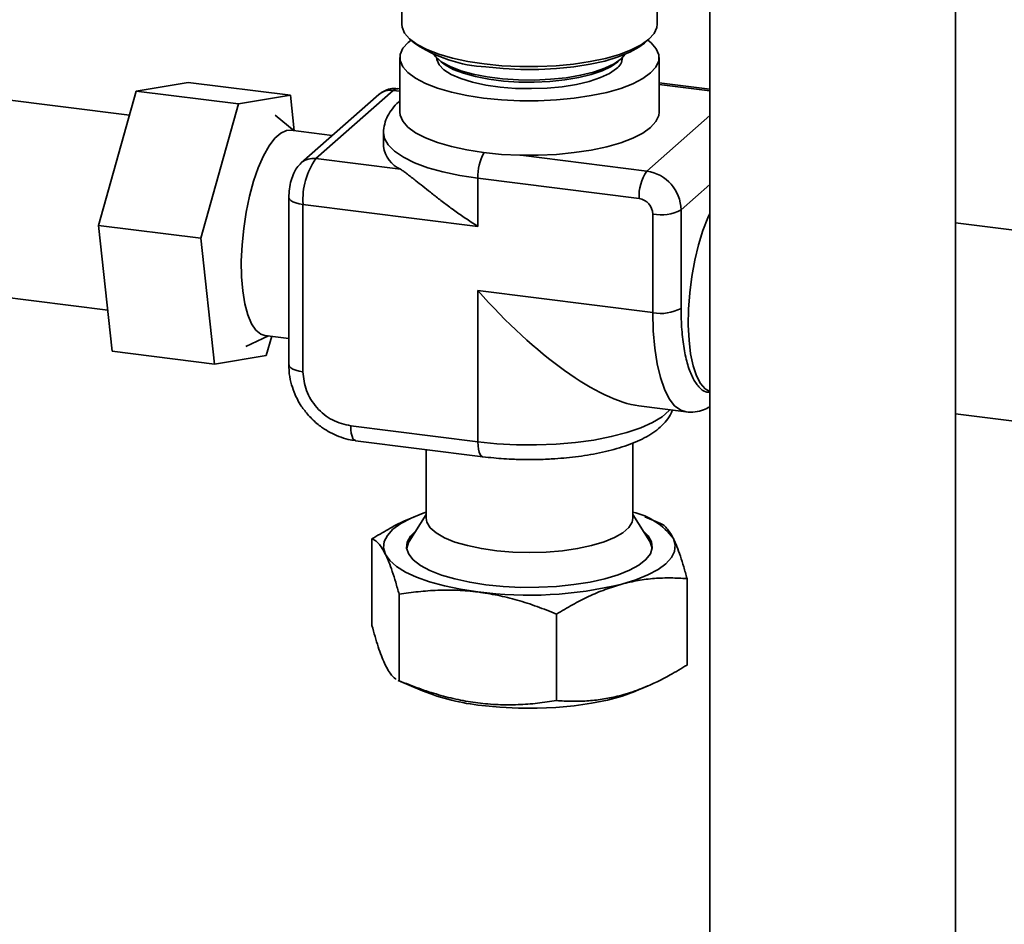
# Paper-space layout 'Blatt1' of a CAD drawing. Units: millimetres. Extents: x 0 to 5940, y 0 to 4200.
# Drawn here: x 4859 to 4994, y 1156 to 1280 of the extents above; entities that cross this region are included whole.
import ezdxf

# ---------------------------------------------------------------- set-up
doc = ezdxf.new("R2010")
doc.units = ezdxf.units.MM
doc.header["$LTSCALE"] = 10

psp = doc.layouts.new('Blatt1')

# ---------------------------------------------------------------- linework, layer by layer
at = {"color": 7, "linetype": 'Continuous', "lineweight": 35}
for p, q in [((4953.39, 1380.31), (4953.39, 1003.18)), ((4987.09, 1003.18), (4987.09, 1380.31)), ((4911.14, 1288.21), (4911.14, 1279.49)), ((4946.16, 1279.49), (4946.16, 1288.21)), ((4912.27, 1277.43), (4912.88, 1276.89)), ((4944.42, 1276.89), (4945.03, 1277.43)), ((4910.88, 1274.9), (4910.88, 1267.42)), ((4916.07, 1274.73), (4916.54, 1274.31)), ((4940.76, 1274.31), (4941.23, 1274.73)), ((4946.42, 1267.42), (4946.42, 1274.9)), ((4873.8, 1266.99), (4824.12, 1273.25)), ((4874.74, 1270.32), (4881.84, 1271.51)), ((4881.84, 1271.51), (4895.87, 1269.74)), ((4910.88, 1270.62), (4910.59, 1270.66)), ((4953.39, 1270.56), (4946.42, 1271.44)), ((4953.39, 1270.37), (4946.42, 1271.24)), ((4869.54, 1251.88), (4874.74, 1270.32)), ((4874.74, 1270.32), (4888.77, 1268.55)), ((4895.87, 1269.74), (4888.77, 1268.55)), ((4896.41, 1264.88), (4895.87, 1269.74)), ((4907.98, 1269.83), (4897.37, 1260.48)), ((4899.36, 1261.06), (4909.97, 1270.41)), ((4909.97, 1270.41), (4910.88, 1270.29)), ((4888.77, 1268.55), (4883.57, 1250.12)), ((4896.41, 1264.87), (4893.77, 1267.03)), ((4944.76, 1259.34), (4953.39, 1266.95)), ((4901.62, 1264.22), (4895.93, 1264.94)), ((4908.65, 1264.6), (4908.65, 1262.71)), ((4910.97, 1259.59), (4899.36, 1261.06)), ((4927.48, 1261.51), (4944.76, 1259.34)), ((4921.58, 1258.36), (4943.7, 1255.57)), ((4921.58, 1251.76), (4921.58, 1258.36)), ((4949.44, 1254.03), (4953.39, 1257.52)), ((4895.65, 1255.72), (4895.65, 1232.76)), ((4897.59, 1231.83), (4897.59, 1254.78)), ((4897.59, 1254.78), (4921.58, 1251.76)), ((4945.57, 1253.45), (4945.57, 1239.93)), ((4949.44, 1240.51), (4949.44, 1254.03)), ((4869.54, 1251.88), (4883.57, 1250.12)), ((4871.45, 1234.63), (4869.54, 1251.88)), ((5029.29, 1246.94), (4987.09, 1252.26)), ((4883.57, 1250.12), (4885.48, 1232.86)), ((4820.75, 1246.56), (4870.83, 1240.25)), ((4945.57, 1239.93), (4921.58, 1242.95)), ((4921.58, 1242.95), (4921.58, 1222.21)), ((4889.78, 1235.3), (4892.86, 1236.73)), ((4892.38, 1236.79), (4895.65, 1236.38)), ((4892.57, 1234.05), (4893.31, 1236.68)), ((4871.45, 1234.63), (4885.48, 1232.86)), ((4885.48, 1232.86), (4892.57, 1234.05)), ((4943.65, 1227.14), (4950.14, 1226.32)), ((4987.09, 1226.05), (5026.1, 1221.14)), ((4921.58, 1222.21), (4904.14, 1224.4)), ((4904.82, 1222.36), (4922.27, 1220.16)), ((4942.83, 1211.75), (4942.83, 1222.04)), ((4914.47, 1221.15), (4914.47, 1211.75)), ((4914.47, 1212.24), (4912.16, 1208.54)), ((4912.84, 1211.94), (4912.42, 1211.76)), ((4945.15, 1208.54), (4942.83, 1212.24)), ((4946.64, 1211), (4944.46, 1211.94)), ((4907.05, 1208.89), (4907.05, 1197.04)), ((4950.26, 1203.45), (4950.26, 1191.6)), ((4910.78, 1189.44), (4910.78, 1201.3)), ((4932.38, 1198.57), (4932.38, 1186.72)), ((4910.78, 1189.44), (4910.66, 1189.5)), ((4910.66, 1189.49), (4914, 1188.05)), ((4943.3, 1188.05), (4944.89, 1188.73))]:
    psp.add_line(p, q, dxfattribs=at)
at = {"color": 7, "linetype": 'Continuous', "lineweight": 35, "flags": 128}
for points in [[(4911.14, 1279.49), (4911.18, 1279.1), (4911.53, 1278.28), (4912.22, 1277.48), (4913.25, 1276.72), (4914.59, 1276.01), (4916.22, 1275.38), (4918.1, 1274.83), (4920.19, 1274.38), (4922.46, 1274.03)], [(4922.46, 1274.03), (4924.85, 1273.79), (4927.33, 1273.67), (4929.82, 1273.67), (4932.3, 1273.78), (4934.7, 1274.01), (4936.97, 1274.36), (4939.08, 1274.8), (4940.98, 1275.35), (4942.62, 1275.97), (4943.98, 1276.67), (4945.03, 1277.43), (4945.74, 1278.23), (4946.11, 1279.05), (4946.16, 1279.49)], [(4912.41, 1277.3), (4912.03, 1276.99), (4911.3, 1276.18), (4910.93, 1275.35), (4910.92, 1274.5), (4911.27, 1273.66), (4911.97, 1272.85), (4913.02, 1272.08), (4914.38, 1271.37), (4916.03, 1270.73), (4917.94, 1270.17), (4920.07, 1269.71), (4922.37, 1269.36), (4924.8, 1269.11), (4927.31, 1268.99), (4929.84, 1268.99), (4932.35, 1269.1), (4934.79, 1269.34), (4937.1, 1269.69), (4939.24, 1270.14), (4941.16, 1270.69), (4942.83, 1271.33), (4944.21, 1272.04), (4945.27, 1272.8), (4946, 1273.61), (4946.37, 1274.45), (4946.38, 1275.29), (4946.03, 1276.13), (4945.33, 1276.94), (4944.89, 1277.3)], [(4922.69, 1273.62), (4925.05, 1273.39), (4927.49, 1273.27), (4929.95, 1273.28), (4932.38, 1273.4), (4934.73, 1273.64), (4936.96, 1273.99), (4939.01, 1274.44), (4940.83, 1274.99), (4942.4, 1275.63), (4943.67, 1276.33), (4944.42, 1276.89)], [(4941.79, 1275.36), (4941.23, 1274.73), (4940.28, 1274.06), (4939.01, 1273.45), (4937.45, 1272.92), (4935.66, 1272.48), (4933.67, 1272.15), (4931.55, 1271.93), (4929.35, 1271.83), (4927.13, 1271.86), (4924.95, 1272), (4922.87, 1272.26), (4920.95, 1272.64), (4919.24, 1273.11), (4917.79, 1273.67), (4916.63, 1274.3), (4915.8, 1274.99), (4915.51, 1275.36)], [(4915.9, 1274.9), (4915.93, 1274.63), (4916.25, 1273.92), (4916.92, 1273.23), (4917.93, 1272.59), (4919.26, 1272.02), (4920.85, 1271.54), (4922.66, 1271.14), (4924.65, 1270.86), (4926.76, 1270.69), (4928.91, 1270.65), (4931.07, 1270.72), (4933.15, 1270.92), (4935.1, 1271.23), (4936.86, 1271.65), (4938.39, 1272.16), (4939.64, 1272.74), (4940.58, 1273.39)], [(4940.76, 1274.31), (4939.85, 1273.67), (4938.62, 1273.09), (4937.13, 1272.58), (4935.4, 1272.16), (4933.49, 1271.84), (4931.44, 1271.62), (4929.32, 1271.53), (4927.19, 1271.55), (4925.09, 1271.69), (4923.09, 1271.94), (4921.24, 1272.3), (4919.59, 1272.76), (4918.19, 1273.29), (4917.08, 1273.9), (4916.54, 1274.31)], [(4910.59, 1270.66), (4910.31, 1270.62), (4909.97, 1270.41)], [(4910.88, 1267.42), (4910.92, 1267.03), (4911.27, 1266.19), (4911.97, 1265.38), (4913.02, 1264.61), (4914.38, 1263.9), (4916.03, 1263.25), (4917.94, 1262.7), (4920.07, 1262.24), (4922.37, 1261.88), (4924.8, 1261.64), (4927.31, 1261.52), (4929.84, 1261.51), (4932.35, 1261.63), (4934.79, 1261.87), (4937.1, 1262.21), (4939.24, 1262.67), (4941.16, 1263.22), (4942.83, 1263.85), (4944.21, 1264.56), (4945.27, 1265.33), (4946, 1266.14), (4946.37, 1266.98), (4946.42, 1267.42)], [(4895.93, 1264.94), (4895.35, 1264.91), (4894.56, 1264.55), (4893.75, 1263.84), (4892.95, 1262.79), (4892.19, 1261.43), (4891.47, 1259.8), (4890.83, 1257.94), (4890.27, 1255.9), (4889.81, 1253.72), (4889.47, 1251.47), (4889.24, 1249.21), (4889.14, 1246.98), (4889.18, 1244.86), (4889.34, 1242.9), (4889.62, 1241.14), (4890.03, 1239.63), (4890.54, 1238.41), (4891.14, 1237.52), (4891.82, 1236.97), (4892.38, 1236.79)], [(4908.65, 1264.59), (4908.79, 1263.82), (4909.29, 1262.93), (4910.15, 1262.06), (4911.36, 1261.25), (4912.89, 1260.49), (4914.71, 1259.81), (4916.79, 1259.23), (4919.1, 1258.74), (4921.58, 1258.36)], [(4897.59, 1254.78), (4897.06, 1254.87), (4896.6, 1254.99), (4896.21, 1255.14), (4895.92, 1255.31), (4895.73, 1255.49), (4895.65, 1255.69), (4895.65, 1255.72)], [(4953.39, 1229.13), (4952.75, 1229.49), (4952.11, 1230.22), (4951.55, 1231.28), (4951.1, 1232.65), (4950.75, 1234.3), (4950.53, 1236.17), (4950.43, 1238.22), (4950.47, 1240.39), (4950.63, 1242.64), (4950.92, 1244.9), (4951.32, 1247.12), (4951.83, 1249.23), (4952.44, 1251.19), (4953.12, 1252.93), (4953.39, 1253.53)], [(4945.57, 1239.93), (4945.63, 1237.42), (4945.83, 1235.07), (4946.15, 1232.93), (4946.6, 1231.04), (4947.15, 1229.42), (4947.81, 1228.12), (4948.56, 1227.16), (4949.39, 1226.55), (4950.12, 1226.32)], [(4895.65, 1232.76), (4895.65, 1232.73), (4895.73, 1232.54), (4895.92, 1232.35), (4896.21, 1232.18), (4896.6, 1232.03), (4897.06, 1231.91), (4897.59, 1231.83)], [(4921.58, 1222.21), (4924.19, 1221.94), (4926.89, 1221.8), (4929.62, 1221.78), (4932.33, 1221.89), (4934.97, 1222.12), (4937.5, 1222.46), (4939.86, 1222.92), (4942.01, 1223.48), (4943.91, 1224.13), (4945.53, 1224.87), (4946.83, 1225.66), (4947.8, 1226.52), (4947.88, 1226.6)], [(4904.82, 1222.36), (4904.79, 1222.37), (4904.61, 1222.47), (4904.45, 1222.68), (4904.32, 1222.99), (4904.22, 1223.39), (4904.16, 1223.87), (4904.14, 1224.4)], [(4922.27, 1220.16), (4922.23, 1220.17), (4922.05, 1220.27), (4921.89, 1220.48), (4921.76, 1220.79), (4921.66, 1221.19), (4921.6, 1221.67), (4921.58, 1222.21)], [(4908.91, 1206.78), (4908.66, 1207.65), (4908.75, 1208.52), (4909.18, 1209.38), (4909.94, 1210.21), (4911.02, 1211.01), (4912.41, 1211.75), (4914.07, 1212.42), (4914.47, 1212.56)], [(4914.47, 1211.75), (4914.57, 1211.17), (4915.03, 1210.43), (4915.84, 1209.72), (4916.99, 1209.06), (4918.43, 1208.47), (4920.14, 1207.97), (4922.07, 1207.56), (4924.17, 1207.26), (4926.39, 1207.08), (4928.67, 1207.02), (4930.94, 1207.08), (4933.16, 1207.27), (4935.26, 1207.57), (4937.18, 1207.97), (4938.89, 1208.48), (4940.33, 1209.07), (4941.47, 1209.73), (4942.28, 1210.44), (4942.73, 1211.18), (4942.83, 1211.75)], [(4913.06, 1209.99), (4912.33, 1209.26), (4911.89, 1208.45), (4911.81, 1207.63), (4912.09, 1206.81), (4912.72, 1206.02), (4913.7, 1205.27), (4914.99, 1204.57), (4916.57, 1203.94), (4918.41, 1203.4), (4920.46, 1202.95), (4922.69, 1202.6)], [(4922.69, 1202.6), (4925.05, 1202.37), (4927.49, 1202.25), (4929.95, 1202.26), (4932.38, 1202.38), (4934.73, 1202.62), (4936.96, 1202.97), (4939, 1203.42), (4940.83, 1203.97), (4942.39, 1204.61), (4943.67, 1205.31), (4944.62, 1206.06), (4945.23, 1206.86), (4945.49, 1207.67), (4945.39, 1208.49), (4944.94, 1209.3), (4944.24, 1209.99)], [(4912.16, 1208.54), (4912.07, 1208.39), (4911.82, 1207.62)], [(4948.39, 1208.93), (4948.64, 1208.07), (4948.55, 1207.19), (4948.12, 1206.33), (4947.36, 1205.5), (4946.28, 1204.71), (4944.89, 1203.97), (4943.23, 1203.29), (4941.32, 1202.7)], [(4945.49, 1207.62), (4945.21, 1208.43), (4945.15, 1208.54)], [(4921.58, 1201.62), (4919.2, 1201.98), (4916.98, 1202.44), (4914.96, 1203), (4913.17, 1203.63), (4911.65, 1204.34), (4910.42, 1205.11), (4909.5, 1205.93), (4908.91, 1206.78)], [(4943.3, 1188.05), (4943.11, 1187.97), (4941.36, 1187.34), (4939.36, 1186.79), (4937.15, 1186.35), (4934.78, 1186), (4932.28, 1185.78), (4929.72, 1185.67), (4927.13, 1185.68), (4924.57, 1185.81), (4922.1, 1186.06)]]:
    psp.add_lwpolyline(points, dxfattribs=at)
at = {"color": 7, "linetype": 'Continuous', "lineweight": 35}
for centre, radius, start, end in [((4923.75, 1293.14), 19.55, 236.2314, 266.8987), ((4939.46, 1274.98), 1.94, 305.0926, 357.4595), ((4909.61, 1267.93), 2.5, 81.8416, 130.6612), ((4912.55, 1263.19), 3.93, 187.0367, 246.321), ((4899, 1258.6), 2.48, 81.6058, 130.955), ((4907.42, 1255.4), 9.84, 144.9309, 183.5931), ((4928.6, 1258.53), 7.03, 151.5542, 181.3836), ((4949.59, 1255.94), 5.91, 144.9309, 183.5931), ((4943.98, 1253.93), 5.46, 1.0587, 81.7605), ((4943.38, 1253.41), 2.18, 1.0587, 81.7605), ((4946.67, 1259.25), 5.91, 259.2261, 297.8883), ((4946.67, 1245.73), 5.91, 259.2261, 297.8883), ((4940.8, 1203.36), 9.42, 36.2589, 77.5126), ((4928.56, 1255.03), 53.86, 262.5487, 283.6968), ((4925.35, 1216.67), 30.79, 248.3724, 263.9437)]:
    psp.add_arc(centre, radius, start, end, dxfattribs=at)
psp.add_ellipse((4928.65, 1249.18), major_axis=(-18.71, 21.21), ratio=0.333333, start_param=1.570796, end_param=2.780226, dxfattribs=at)
for points, knots in [([(4910.58, 1270.62), (4910.39, 1270.65), (4909.89, 1270.72), (4909.11, 1270.53), (4908.43, 1270.2), (4908.1, 1269.93), (4907.98, 1269.83)], [0, 0, 0, 0, 0.206408, 0.534481, 0.830798, 1, 1, 1, 1]), ([(4910.88, 1268.93), (4910.82, 1268.89), (4910.43, 1268.59), (4909.85, 1267.93), (4909.17, 1266.93), (4908.78, 1265.82), (4908.6, 1265), (4908.65, 1264.59), (4908.66, 1264.57)], [0, 0, 0, 0, 0.0438355, 0.2963795, 0.534791, 0.7628152, 0.9904094, 1, 1, 1, 1]), ([(4897.37, 1260.48), (4897.16, 1260.25), (4896.74, 1259.82), (4896.29, 1259.01), (4895.95, 1258.06), (4895.7, 1256.91), (4895.67, 1256.11), (4895.65, 1255.72)], [0, 0, 0, 0, 0.18457, 0.349348, 0.557136, 0.779717, 1, 1, 1, 1]), ([(4910.97, 1259.59), (4911.13, 1259.49), (4911.43, 1259.29), (4911.94, 1258.91), (4912.49, 1258.49), (4913.18, 1257.94), (4914.03, 1257.26), (4915.12, 1256.39), (4916.35, 1255.43), (4917.71, 1254.4), (4919.15, 1253.37), (4920.45, 1252.49), (4921.27, 1251.96), (4921.57, 1251.76), (4921.58, 1251.76)], [0, 0, 0, 0, 0.0618946, 0.1242662, 0.1878733, 0.2518133, 0.3506837, 0.4503635, 0.5679493, 0.6864218, 0.8073399, 0.928993, 0.9981658, 1, 1, 1, 1]), ([(4949.44, 1240.51), (4949.46, 1239.52), (4949.5, 1237.56), (4949.82, 1234.94), (4950.33, 1232.7), (4951.02, 1230.91), (4951.87, 1229.68), (4952.67, 1229.02), (4953.21, 1229.01), (4953.39, 1229.01)], [0, 0, 0, 0, 0.153663, 0.307325, 0.460988, 0.614651, 0.768314, 0.921976, 1, 1, 1, 1]), ([(4895.68, 1232.76), (4895.68, 1232.48), (4895.66, 1231.69), (4895.9, 1230.43), (4896.31, 1229.13), (4896.81, 1228.04), (4897.43, 1226.96), (4897.99, 1226.28), (4898.32, 1225.87)], [0, 0, 0, 0, 0.113714, 0.320691, 0.509635, 0.653313, 0.793193, 1, 1, 1, 1]), ([(4922.27, 1220.17), (4922.76, 1220.11), (4923.7, 1220), (4925.15, 1219.88), (4926.79, 1219.8), (4928.79, 1219.76), (4930.65, 1219.8), (4932.35, 1219.9), (4933.77, 1220.01), (4935.41, 1220.2), (4937.06, 1220.46), (4938.69, 1220.78), (4940.27, 1221.16), (4941.76, 1221.62), (4943.15, 1222.14), (4944.43, 1222.74), (4945.59, 1223.43), (4946.61, 1224.21), (4947.45, 1225.11), (4948.02, 1225.9), (4948.2, 1226.42), (4948.25, 1226.56)], [0, 0, 0, 0, 0.046817, 0.089696, 0.133424, 0.195545, 0.270538, 0.300744, 0.350584, 0.401725, 0.456011, 0.512017, 0.569232, 0.6273, 0.686057, 0.745483, 0.805606, 0.866077, 0.924771, 0.980181, 1, 1, 1, 1]), ([(4950.09, 1226.33), (4950.1, 1226.33), (4950.5, 1226.22), (4951.36, 1226.29), (4952.48, 1226.53), (4953.11, 1226.87), (4953.39, 1227.03)], [0, 0, 0, 0, 0.006923, 0.361845, 0.709388, 1, 1, 1, 1]), ([(4898.32, 1225.87), (4898.76, 1225.42), (4899.37, 1224.79), (4900.41, 1224.02), (4901.34, 1223.45), (4902.52, 1222.92), (4903.69, 1222.53), (4904.48, 1222.43), (4904.83, 1222.38)], [0, 0, 0, 0, 0.24726, 0.345535, 0.508717, 0.678008, 0.859552, 1, 1, 1, 1]), ([(4912.43, 1211.74), (4912.12, 1211.61), (4911.06, 1211.18), (4909.26, 1210.23), (4907.79, 1209.34), (4907.05, 1208.89)], [0, 0, 0, 0, 0.1667385, 0.5825392, 1, 1, 1, 1]), ([(4948.39, 1208.93), (4948.23, 1209.23), (4947.92, 1209.82), (4947.45, 1210.42), (4947.03, 1210.81), (4946.75, 1210.94), (4946.64, 1210.99)], [0, 0, 0, 0, 0.262776, 0.527268, 0.79613, 1, 1, 1, 1]), ([(4907.05, 1208.89), (4907.2, 1208.83), (4907.5, 1208.7), (4907.96, 1208.28), (4908.43, 1207.68), (4908.75, 1207.08), (4908.91, 1206.78)], [0, 0, 0, 0, 0.247269, 0.495363, 0.746874, 1, 1, 1, 1]), ([(4950.26, 1203.45), (4950.1, 1204), (4949.8, 1205.09), (4949.34, 1206.57), (4948.95, 1207.66), (4948.63, 1208.43), (4948.47, 1208.76), (4948.39, 1208.93)], [0, 0, 0, 0, 0.247255, 0.495335, 0.746832, 0.873304, 1, 1, 1, 1]), ([(4908.91, 1206.78), (4909.07, 1206.44), (4909.38, 1205.76), (4909.85, 1204.45), (4910.31, 1202.97), (4910.62, 1201.86), (4910.78, 1201.3)], [0, 0, 0, 0, 0.246491, 0.494593, 0.746793, 1, 1, 1, 1]), ([(4941.32, 1202.7), (4942.06, 1202.88), (4943.56, 1203.24), (4945.8, 1203.5), (4948.04, 1203.58), (4949.52, 1203.49), (4950.26, 1203.45)], [0, 0, 0, 0, 0.246491, 0.494593, 0.746793, 1, 1, 1, 1]), ([(4910.78, 1201.3), (4911.65, 1201.43), (4913.4, 1201.69), (4916.08, 1201.88), (4918.81, 1201.9), (4920.65, 1201.71), (4921.58, 1201.62)], [0, 0, 0, 0, 0.247269, 0.495363, 0.746874, 1, 1, 1, 1]), ([(4932.38, 1198.57), (4933.1, 1199.01), (4934.55, 1199.89), (4936.77, 1201.02), (4939.03, 1202), (4940.55, 1202.46), (4941.32, 1202.7)], [0, 0, 0, 0, 0.247269, 0.495363, 0.746874, 1, 1, 1, 1]), ([(4921.58, 1201.62), (4922.48, 1201.48), (4924.29, 1201.21), (4927, 1200.52), (4929.71, 1199.65), (4931.49, 1198.93), (4932.38, 1198.57)], [0, 0, 0, 0, 0.246491, 0.494593, 0.746793, 1, 1, 1, 1]), ([(4910.35, 1189.67), (4910.33, 1189.68), (4910.07, 1189.81), (4909.63, 1190.31), (4909.12, 1191.13), (4908.72, 1191.95), (4908.34, 1192.85), (4907.91, 1194.09), (4907.47, 1195.48), (4907.19, 1196.52), (4907.05, 1197.04)], [0, 0, 0, 0, 0.018742, 0.244614, 0.397478, 0.474306, 0.604187, 0.734781, 0.86717, 1, 1, 1, 1]), ([(4950.26, 1191.6), (4949.48, 1191.13), (4947.55, 1189.96), (4944.76, 1188.61), (4942.32, 1187.75), (4940.4, 1187.22), (4938.6, 1186.87), (4936.51, 1186.65), (4934.44, 1186.6), (4933.07, 1186.68), (4932.38, 1186.72)], [0, 0, 0, 0, 0.132038, 0.331831, 0.467045, 0.535003, 0.649888, 0.765403, 0.882507, 1, 1, 1, 1]), ([(4932.38, 1186.72), (4931.51, 1186.59), (4929.76, 1186.33), (4927.08, 1186.13), (4924.35, 1186.13), (4921.6, 1186.36), (4918.87, 1186.82), (4916.16, 1187.5), (4913.45, 1188.37), (4911.67, 1189.09), (4910.78, 1189.44)], [0, 0, 0, 0, 0.123634, 0.247681, 0.373437, 0.499999, 0.623245, 0.747296, 0.873396, 1, 1, 1, 1])]:
    psp.add_open_spline(points, degree=3, knots=knots, dxfattribs=at)
psp.add_open_spline([(4904.14, 1224.4), (4903.28, 1224.61), (4901.57, 1225.02), (4899.4, 1226.82), (4897.89, 1229.2), (4897.69, 1230.95), (4897.59, 1231.83)], degree=3, dxfattribs=at)

doc.saveas('drawing.dxf')
